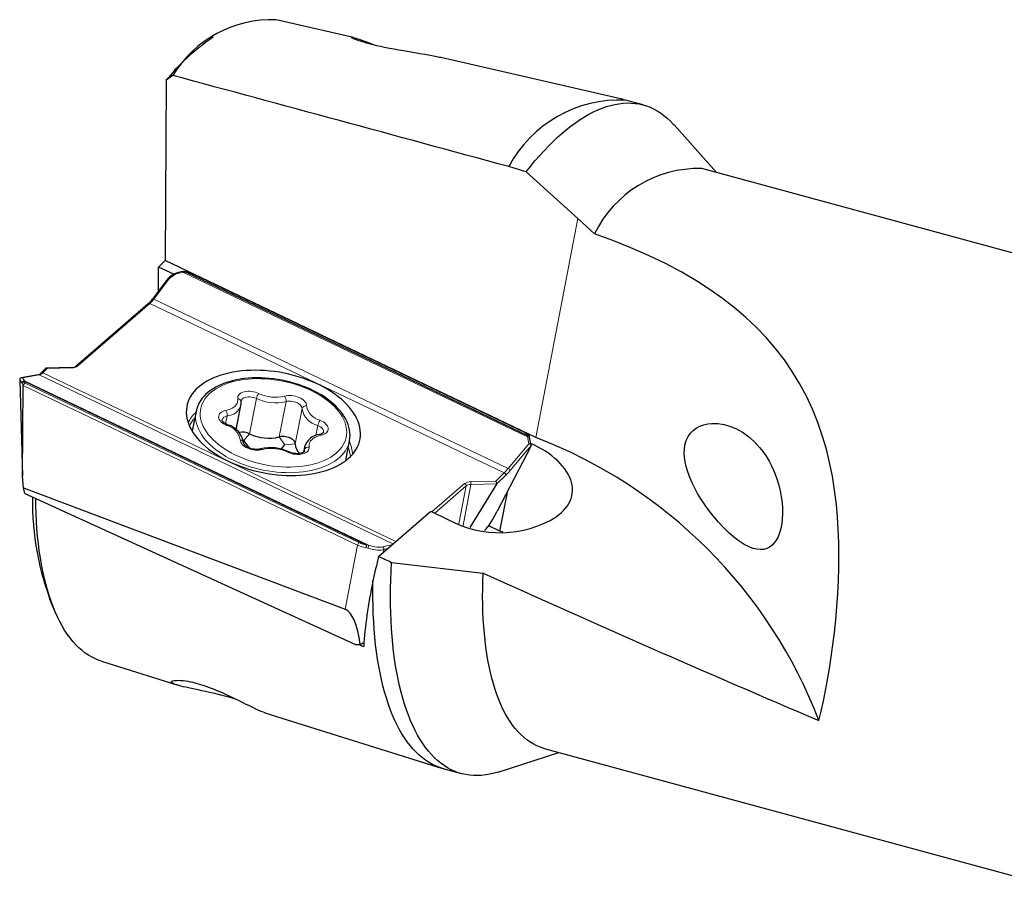
# Model space of a CAD drawing. Units: millimetres. Extents: x 15 to 204, y 6 to 291.
# Drawn here: x 63 to 87, y 126 to 147 of the extents above; entities that cross this region are included whole.
import ezdxf

# ---------------------------------------------------------------- set-up
doc = ezdxf.new("R2010")
doc.units = ezdxf.units.MM

msp = doc.modelspace()

# ---------------------------------------------------------------- linework, layer by layer
at = {"color": 7, "linetype": 'Continuous', "lineweight": 30}
for p, q in [((71.2023, 146.8749), (69.2681, 147.3196)), ((67.702, 146.8838), (67.5116, 146.749)), ((77.9366, 145.3264), (73.3777, 146.3747)), ((66.5219, 145.808), (66.5028, 141.3089)), ((66.6954, 145.9285), (66.5219, 145.808)), ((78.4317, 145.1929), (77.9895, 145.3131)), ((80.2625, 143.5036), (79.2, 144.6948)), ((76.8, 142.3595), (75.5063, 143.5203)), ((92.7467, 140.1107), (79.8917, 143.6044)), ((77.2178, 141.9733), (76.8, 142.3595)), ((66.5028, 141.3089), (66.337, 141.1471)), ((75.753, 136.8894), (66.5028, 141.3089)), ((66.3345, 140.5509), (66.337, 141.1471)), ((66.7169, 140.9656), (66.337, 141.1471)), ((66.5245, 140.8061), (66.1813, 140.3452)), ((67.0216, 141.0142), (75.5436, 136.9426)), ((75.5003, 137.0095), (67.2205, 140.9654)), ((66.0783, 140.2308), (64.2812, 138.6745)), ((63.5247, 138.619), (63.402, 138.4991)), ((64.161, 138.6388), (63.5366, 138.6241)), ((63.3291, 138.455), (62.91, 138.3806)), ((62.8707, 138.333), (62.941, 135.923)), ((62.941, 135.923), (62.9569, 138.1874)), ((71.5208, 134.2135), (62.9988, 138.2851)), ((68.2762, 137.0809), (68.3935, 137.6935)), ((67.2721, 137.5423), (67.1771, 137.0456)), ((75.6342, 136.6977), (75.5969, 136.8892)), ((69.3946, 136.603), (69.4836, 136.7086)), ((69.9813, 136.658), (69.9555, 136.5235)), ((71.0075, 136.3125), (71.1026, 136.8092)), ((71.1026, 136.8092), (71.1009, 136.8006)), ((75.6316, 136.685), (74.7873, 135.0513)), ((62.9645, 135.6342), (62.941, 135.923)), ((74.7723, 135.7234), (74.1056, 134.6446)), ((62.9645, 135.6342), (70.9963, 132.6037)), ((63.0007, 135.4938), (62.9645, 135.6342)), ((63.0007, 135.4938), (71.2535, 131.7235)), ((74.8571, 134.5542), (75.0493, 135.5583)), ((71.8282, 133.9225), (73.1294, 135.0493)), ((73.1294, 135.0493), (73.554, 134.8465)), ((74.6664, 134.8315), (74.7873, 135.0513)), ((76.263, 134.9105), (76.3894, 135.02)), ((74.5191, 134.6192), (74.548, 134.6584)), ((74.548, 134.6584), (74.5754, 134.6852)), ((74.5754, 134.6852), (74.6664, 134.8315)), ((74.8571, 134.5542), (74.5771, 134.6879)), ((74.5191, 134.6192), (74.4672, 134.5684)), ((74.9343, 134.5286), (74.8571, 134.5542)), ((72.1524, 133.7739), (74.437, 133.5045)), ((63.689, 132.6839), (63.785, 132.4713)), ((71.2535, 131.7235), (71.3677, 131.7237)), ((64.9151, 131.3027), (66.7923, 130.7122)), ((68.9918, 130.0205), (73.4, 128.634)), ((74.8092, 128.5392), (76.3285, 129.0287)), ((75.9578, 129.1295), (88.8128, 125.6358)), ((73.4523, 128.6187), (73.8945, 128.4985))]:
    msp.add_line(p, q, dxfattribs=at)
at = {"color": 7, "linetype": 'Continuous', "lineweight": 0}
for p, q in [((76.8, 142.3595), (75.753, 136.8894)), ((66.5623, 140.8052), (66.219, 140.3443)), ((67.0216, 141.0142), (66.9605, 141.0103)), ((75.5455, 136.9086), (66.9605, 141.0103)), ((75.4864, 137.0045), (67.2067, 140.9604)), ((75.0622, 136.1193), (66.219, 140.3443)), ((66.1187, 140.2331), (64.3213, 138.6766)), ((74.9609, 136.0086), (66.1187, 140.2331)), ((63.5582, 138.6145), (63.4446, 138.5034)), ((64.1698, 138.6289), (63.5582, 138.6145)), ((63.3544, 138.4511), (62.9404, 138.3777)), ((62.9404, 138.3777), (62.9937, 138.3022)), ((72.1855, 134.2319), (63.3544, 138.4511)), ((72.2564, 134.2933), (63.4446, 138.5034)), ((62.9286, 138.2507), (62.8707, 138.333)), ((62.9569, 138.1874), (62.9362, 138.2384)), ((71.3028, 134.2053), (62.9574, 138.1925)), ((62.9913, 138.287), (63.008, 138.2461)), ((71.5786, 134.2005), (62.9937, 138.3022)), ((63.008, 138.2461), (71.3358, 134.2674)), ((68.6076, 136.9821), (68.7765, 137.8648)), ((69.3492, 136.9046), (69.5181, 137.7872)), ((69.7473, 136.7298), (69.9162, 137.6125)), ((68.0096, 137.2293), (68.0477, 137.428)), ((70.2622, 136.9387), (70.3105, 137.1914)), ((68.4677, 136.8148), (68.6076, 136.9821)), ((69.4836, 136.7086), (69.3492, 136.9046)), ((75.5797, 136.7333), (75.5455, 136.9086)), ((68.4677, 136.8148), (68.4533, 136.8192)), ((69.4836, 136.7086), (69.7473, 136.7298)), ((75.0622, 136.1193), (75.5797, 136.7333)), ((75.6333, 136.6886), (75.1047, 136.0613)), ((69.9716, 136.5372), (69.9798, 136.58)), ((74.7509, 135.8033), (74.9609, 136.0086)), ((74.9933, 135.9395), (74.7723, 135.7234)), ((73.1597, 135.0349), (73.975, 135.7409)), ((74.0097, 135.6805), (73.2271, 135.0027)), ((73.8282, 134.7318), (74.0097, 135.6805)), ((73.935, 134.695), (74.131, 135.7186)), ((74.1265, 135.7885), (74.7509, 135.8033)), ((74.7765, 135.7339), (74.131, 135.7186)), ((70.9963, 132.6037), (71.3028, 134.2053)), ((71.5208, 134.2135), (71.5786, 134.2005)), ((71.9294, 134.1574), (72.1709, 134.2192)), ((71.5629, 134.1258), (71.5145, 134.1386)), ((71.9417, 134.0208), (71.9553, 134.0917)), ((72.0523, 134.1166), (71.9553, 134.0917))]:
    msp.add_line(p, q, dxfattribs=at)
at = {"color": 7, "linetype": 'Continuous', "lineweight": 30, "flags": 128}
for points in [[(73.3776, 146.3744), (73.3465, 146.3817), (73.2374, 146.4046), (73.1138, 146.4283), (72.9803, 146.4522), (72.8586, 146.473), (72.7312, 146.4943), (72.5939, 146.5173), (72.4529, 146.5413), (72.3355, 146.5619), (72.2177, 146.5834), (72.0961, 146.6065), (71.9766, 146.6306), (71.8785, 146.6515), (71.7836, 146.6728), (71.6897, 146.6952), (71.6011, 146.7176), (71.5281, 146.7373), (71.4605, 146.7566), (71.3969, 146.7759), (71.34, 146.7944), (71.2935, 146.8105), (71.2534, 146.8254), (71.2191, 146.8393), (71.1918, 146.8514), (71.1716, 146.8617), (71.1583, 146.8699), (71.1517, 146.8761), (71.1518, 146.88), (71.1592, 146.8816), (71.1737, 146.8804), (71.1954, 146.8764), (71.2236, 146.8696), (71.2632, 146.8584), (71.3101, 146.8439), (71.3648, 146.8256), (71.4258, 146.8041), (71.5055, 146.7748), (71.5927, 146.7415), (71.6886, 146.7039), (71.741, 146.683)], [(75.5063, 143.5203), (75.618, 143.6603), (75.7302, 143.795), (75.8428, 143.9242), (75.9556, 144.0479), (76.0685, 144.1659), (76.1816, 144.2782), (76.2946, 144.3846), (76.4075, 144.4852), (76.5202, 144.5797), (76.6327, 144.6682), (76.7448, 144.7506), (76.8564, 144.8267), (76.9675, 144.8966), (77.0779, 144.9602), (77.1876, 145.0174), (77.2966, 145.0682), (77.4046, 145.1126), (77.5117, 145.1505), (77.6177, 145.1819), (77.7225, 145.2067), (77.8262, 145.225), (77.9285, 145.2367), (78.0295, 145.2419), (78.129, 145.2404), (78.2269, 145.2324), (78.3232, 145.2178), (78.4179, 145.1966), (78.5107, 145.1689), (78.6018, 145.1346), (78.6909, 145.0939), (78.778, 145.0467), (78.8631, 144.9931), (78.9461, 144.933), (79.0269, 144.8667), (79.1054, 144.794), (79.1816, 144.7151), (79.2, 144.6948)], [(82.8166, 129.8249), (82.8743, 130.0614), (82.9298, 130.3104), (82.983, 130.5711), (83.0334, 130.8424), (83.081, 131.1235), (83.1253, 131.4133), (83.1664, 131.713), (83.2039, 132.0218), (83.2369, 132.3382), (83.2651, 132.6604), (83.2878, 132.9871), (83.3043, 133.3165), (83.3138, 133.6328), (83.3166, 133.9515), (83.3124, 134.271), (83.3005, 134.5897), (83.2806, 134.9059), (83.2522, 135.218), (83.2082, 135.5727), (83.1518, 135.9217), (83.083, 136.2633), (83.0018, 136.5959), (82.9083, 136.9179), (82.7887, 137.2657), (82.6538, 137.6005), (82.5042, 137.9214), (82.3354, 138.2371), (82.1519, 138.5388), (81.9546, 138.8263), (81.7328, 139.1138), (81.4968, 139.3873), (81.2475, 139.647), (80.9858, 139.8933), (80.7044, 140.1334), (80.4108, 140.3612), (80.1057, 140.5772), (79.7899, 140.7819), (79.3949, 141.0148), (78.9851, 141.2335), (78.5614, 141.4383), (78.1249, 141.6296), (77.6767, 141.8078), (77.2178, 141.9733)], [(67.0137, 141.0209), (67.0148, 141.0281), (67.015, 141.0295)], [(67.0137, 141.0209), (67.0139, 141.0197), (67.015, 141.0183), (67.018, 141.0161), (67.0216, 141.0142)], [(71.0707, 136.3635), (71.1291, 136.4179), (71.1817, 136.4749), (71.2283, 136.5342), (71.2687, 136.5957), (71.3028, 136.6592), (71.3305, 136.7245), (71.3518, 136.7915), (71.3666, 136.8598), (71.3748, 136.9294), (71.3764, 136.9999), (71.3714, 137.0712), (71.3598, 137.1431), (71.3417, 137.2154), (71.317, 137.2877), (71.286, 137.36), (71.2486, 137.4319), (71.205, 137.5033), (71.1553, 137.574), (71.0997, 137.6437), (71.0383, 137.7122), (70.9714, 137.7793), (70.8991, 137.8448), (70.8216, 137.9086), (70.7392, 137.9704), (70.6521, 138.0299), (70.5607, 138.0872), (70.4651, 138.1419), (70.3657, 138.194), (70.2628, 138.2431), (70.1566, 138.2893), (70.0475, 138.3324), (69.9359, 138.3721), (69.8221, 138.4085), (69.7063, 138.4414), (69.5891, 138.4707), (69.4706, 138.4963), (69.3514, 138.5181), (69.2317, 138.5361), (69.1119, 138.5503), (68.9924, 138.5604), (68.8735, 138.5667), (68.7556, 138.5689), (68.6391, 138.5671), (68.5243, 138.5614), (68.4116, 138.5517), (68.3012, 138.5381), (68.1936, 138.5206), (68.0891, 138.4992), (67.9879, 138.4741), (67.8905, 138.4452), (67.797, 138.4128), (67.7078, 138.3768), (67.6231, 138.3374), (67.5432, 138.2948), (67.4684, 138.249), (67.3988, 138.2002), (67.3347, 138.1485), (67.2763, 138.0941), (67.2237, 138.0371), (67.1772, 137.9778), (67.1368, 137.9163), (67.1026, 137.8528), (67.0749, 137.7875), (67.0536, 137.7205), (67.0388, 137.6522), (67.0306, 137.5826), (67.029, 137.5121), (67.034, 137.4407), (67.0456, 137.3688), (67.0638, 137.2966), (67.0884, 137.2243), (67.1195, 137.152), (67.1569, 137.0801), (67.2005, 137.0087), (67.2501, 136.938), (67.3057, 136.8683), (67.3671, 136.7998), (67.4341, 136.7327), (67.5064, 136.6671), (67.5838, 136.6034), (67.6662, 136.5416), (67.7533, 136.482), (67.8447, 136.4248), (67.9403, 136.3701), (68.0397, 136.318), (68.1427, 136.2688), (68.2488, 136.2227), (68.3579, 136.1796), (68.4695, 136.1398), (68.5834, 136.1034), (68.6991, 136.0706), (68.8164, 136.0413), (68.9348, 136.0157), (69.054, 135.9938), (69.1737, 135.9758), (69.2935, 135.9617), (69.413, 135.9515), (69.5319, 135.9453), (69.6498, 135.9431), (69.7663, 135.9448), (69.8811, 135.9506), (69.9939, 135.9603), (70.1042, 135.9739), (70.2118, 135.9914), (70.3163, 136.0128), (70.4175, 136.0379), (70.515, 136.0668), (70.6085, 136.0992), (70.6977, 136.1352), (70.7823, 136.1745), (70.8622, 136.2172), (70.9371, 136.263), (71.0066, 136.3118), (71.0707, 136.3635)], [(71.1001, 136.7998), (71.1042, 136.818), (71.1128, 136.883), (71.1154, 136.9488), (71.1121, 137.0151), (71.1029, 137.0819), (71.0878, 137.149), (71.0668, 137.2162), (71.04, 137.2833), (71.0073, 137.3502), (70.9688, 137.4165), (70.9247, 137.4821), (70.8752, 137.5467), (70.8203, 137.6101), (70.7603, 137.6721), (70.6954, 137.7324), (70.6259, 137.7909), (70.5519, 137.8475), (70.4738, 137.9018), (70.3917, 137.9539), (70.306, 138.0034), (70.217, 138.0505), (70.1248, 138.0948), (70.0298, 138.1362), (69.9323, 138.1747), (69.8325, 138.2102), (69.7308, 138.2425), (69.6275, 138.2716), (69.5229, 138.2974), (69.4172, 138.3198), (69.3109, 138.3387), (69.2041, 138.3541), (69.0973, 138.3659), (68.9908, 138.3741), (68.8849, 138.3787), (68.7798, 138.3797), (68.676, 138.3769), (68.5737, 138.3705), (68.4732, 138.3605), (68.3748, 138.3468), (68.2788, 138.3294), (68.1855, 138.3085), (68.0952, 138.2839), (68.0082, 138.2559), (67.9247, 138.2244), (67.845, 138.1894), (67.7693, 138.1512), (67.6981, 138.1097), (67.6315, 138.0651), (67.5697, 138.0176), (67.5163, 137.9703), (67.5062, 137.9606)], [(68.3955, 137.7931), (68.3952, 137.7963), (68.3957, 137.8006)], [(68.0596, 137.2053), (68.0422, 137.2127), (68.011, 137.2285), (67.9838, 137.2456), (67.9613, 137.263), (67.944, 137.28), (67.9317, 137.2956), (67.9241, 137.3088), (67.9205, 137.3189), (67.9195, 137.326), (67.9199, 137.33)], [(81.8881, 134.7408), (81.8652, 134.6198), (81.8345, 134.5095), (81.7968, 134.412), (81.7529, 134.328), (81.7031, 134.257), (81.6485, 134.1991), (81.5833, 134.1504), (81.5134, 134.1165), (81.4395, 134.0967), (81.3531, 134.0905), (81.2627, 134.0998), (81.1691, 134.1234), (81.0732, 134.1603), (80.9505, 134.2235), (80.8247, 134.3045), (80.6969, 134.4016), (80.5682, 134.5131), (80.4376, 134.6397), (80.3068, 134.7799), (80.1772, 134.9326), (80.0503, 135.097), (79.9602, 135.2237), (79.8726, 135.3569), (79.7888, 135.4962), (79.7099, 135.6409), (79.6442, 135.7762), (79.5849, 135.9159), (79.5343, 136.0585), (79.5027, 136.1693), (79.4783, 136.2806), (79.4625, 136.3903), (79.4562, 136.498), (79.46, 136.6016), (79.4738, 136.6985), (79.5072, 136.8143), (79.5552, 136.915), (79.6129, 136.9972), (79.6797, 137.0659), (79.7533, 137.1216), (79.8445, 137.1715), (79.9412, 137.2073), (80.0416, 137.2302), (80.1442, 137.2413), (80.2967, 137.2384), (80.4511, 137.214), (80.6056, 137.1691), (80.758, 137.1049), (80.91, 137.0199), (81.0585, 136.9146), (81.2016, 136.789), (81.3372, 136.6432), (81.4204, 136.5377), (81.4998, 136.4229), (81.5744, 136.2995), (81.6433, 136.1677), (81.7096, 136.0192), (81.7682, 135.8617), (81.8177, 135.6977), (81.8515, 135.5561), (81.8779, 135.4118), (81.8963, 135.2674), (81.9063, 135.1238), (81.9077, 134.9833), (81.9007, 134.849), (81.8881, 134.7408)], [(69.7473, 136.7298), (69.7442, 136.7553), (69.7341, 136.7811), (69.7171, 136.8063), (69.6938, 136.8304), (69.6648, 136.8525), (69.631, 136.8722), (69.5933, 136.8887), (69.5528, 136.9017), (69.5106, 136.9108), (69.468, 136.9157), (69.4261, 136.9163), (69.3861, 136.9125), (69.3492, 136.9046)], [(70.4548, 137.0215), (70.4546, 137.02), (70.4521, 137.0142), (70.4467, 137.0069), (70.4373, 136.9982), (70.422, 136.9879), (70.4016, 136.9782), (70.3765, 136.9696), (70.3553, 136.9644)], [(75.5546, 136.9414), (75.5686, 136.9451), (75.579, 136.9438), (75.5837, 136.9382)], [(68.8857, 136.6054), (68.8708, 136.6016), (68.8394, 136.596), (68.8047, 136.593), (68.7676, 136.5929), (68.729, 136.5959), (68.6899, 136.602), (68.6513, 136.6111), (68.6143, 136.6229), (68.5799, 136.6371), (68.5489, 136.653), (68.5221, 136.6701), (68.5, 136.6876), (68.483, 136.7045), (68.4711, 136.7199), (68.4639, 136.7329), (68.4605, 136.7428), (68.4597, 136.7501)], [(68.6069, 136.626), (68.598, 136.6386), (68.4677, 136.8148)], [(76.3894, 135.02), (76.445, 135.072), (76.4948, 135.1265), (76.5385, 135.1834), (76.5761, 135.2425), (76.6073, 135.3036), (76.6321, 135.3664), (76.6504, 135.4308), (76.6621, 135.4966), (76.6672, 135.5634), (76.6657, 135.6312), (76.6576, 135.6996), (76.6429, 135.7685), (76.6216, 135.8375), (76.5939, 135.9066), (76.5598, 135.9754), (76.5195, 136.0437), (76.473, 136.1113), (76.4205, 136.178), (76.3623, 136.2435), (76.2984, 136.3076), (76.2292, 136.3702), (76.1548, 136.4309), (76.0755, 136.4896), (75.9916, 136.5461), (75.9033, 136.6002), (75.8109, 136.6518), (75.7148, 136.7006), (75.6256, 136.7419)], [(69.979, 136.5509), (69.9789, 136.5493), (69.9763, 136.5434), (69.9708, 136.5361), (69.9613, 136.5273), (69.9458, 136.5171), (69.9253, 136.5073), (69.9001, 136.4988), (69.8706, 136.4921), (69.8374, 136.4879), (69.8014, 136.4864), (69.7634, 136.4879), (69.7244, 136.4925), (69.6854, 136.5002), (69.6476, 136.5108), (69.6118, 136.5239), (69.5908, 136.5332)], [(64.9151, 131.3027), (64.8516, 131.3244), (64.7626, 131.361), (64.6757, 131.4042), (64.5907, 131.454), (64.5079, 131.5102), (64.4273, 131.5729), (64.3489, 131.6419), (64.2728, 131.7173), (64.1991, 131.799), (64.1279, 131.8869), (64.0591, 131.981), (63.9929, 132.0811), (63.9293, 132.1871), (63.8684, 132.2991), (63.8102, 132.4169), (63.7547, 132.5403), (63.702, 132.6694), (63.6522, 132.8039), (63.6053, 132.9438), (63.5613, 133.089), (63.5203, 133.2393), (63.4822, 133.3947), (63.4472, 133.5549), (63.4153, 133.7199), (63.3864, 133.8895), (63.3607, 134.0636), (63.3381, 134.242), (63.3186, 134.4246), (63.3023, 134.6112), (63.2892, 134.8017), (63.2793, 134.996), (63.2726, 135.1938), (63.2693, 135.3711)], [(71.5287, 134.2068), (71.5285, 134.208), (71.5274, 134.2094), (71.5244, 134.2116), (71.5208, 134.2135)], [(74.8092, 128.5392), (74.7086, 128.5095), (74.6037, 128.4847), (74.5, 128.4664), (74.3977, 128.4547), (74.2968, 128.4496), (74.1973, 128.451), (74.0993, 128.459), (74.003, 128.4736), (73.9083, 128.4948), (73.8155, 128.5225), (73.7244, 128.5568), (73.6353, 128.5975), (73.5482, 128.6447), (73.4631, 128.6984), (73.3801, 128.7584), (73.2993, 128.8248), (73.2208, 128.8974), (73.1446, 128.9763), (73.0707, 129.0614), (72.9993, 129.1525), (72.9303, 129.2497), (72.8639, 129.3529), (72.8, 129.4619), (72.7388, 129.5767), (72.6803, 129.6972), (72.6245, 129.8234), (72.5715, 129.955), (72.5213, 130.092), (72.474, 130.2343), (72.4295, 130.3818), (72.388, 130.5344), (72.3494, 130.6919), (72.3139, 130.8543), (72.2813, 131.0213), (72.2518, 131.1929), (72.2254, 131.369), (72.202, 131.5493), (72.1818, 131.7338), (72.1646, 131.9223), (72.1506, 132.1147), (72.1398, 132.3108), (72.1321, 132.5104), (72.1276, 132.7134), (72.1262, 132.9197), (72.128, 133.129), (72.133, 133.3413), (72.1411, 133.5563), (72.1524, 133.7739)], [(75.9578, 129.1295), (75.9311, 129.137), (75.8458, 129.1659), (75.7623, 129.2012), (75.6808, 129.2429), (75.6013, 129.2911), (75.5239, 129.3456), (75.4486, 129.4064), (75.3756, 129.4735), (75.3048, 129.5467), (75.2364, 129.6261), (75.1704, 129.7115), (75.107, 129.803), (75.046, 129.9003), (74.9876, 130.0034), (74.9319, 130.1123), (74.8788, 130.2267), (74.8285, 130.3467), (74.781, 130.4721), (74.7362, 130.6028), (74.6944, 130.7387), (74.6555, 130.8796), (74.6195, 131.0255), (74.5864, 131.1761), (74.5564, 131.3314), (74.5294, 131.4913), (74.5054, 131.6555), (74.4845, 131.824), (74.4667, 131.9965), (74.452, 132.173), (74.4405, 132.3532), (74.432, 132.5371), (74.4267, 132.7244), (74.4246, 132.9149), (74.4256, 133.1086), (74.4297, 133.3052), (74.437, 133.5045)], [(73.4523, 128.6187), (73.4494, 128.6195), (73.3566, 128.6485), (73.2656, 128.684), (73.1766, 128.7261), (73.0895, 128.7747), (73.0046, 128.8297), (72.9218, 128.8912), (72.8412, 128.959), (72.7628, 129.0332), (72.6868, 129.1136), (72.6132, 129.2002), (72.5421, 129.293), (72.4735, 129.3918), (72.4074, 129.4966), (72.3439, 129.6072), (72.2831, 129.7237), (72.225, 129.8459), (72.1697, 129.9737), (72.1172, 130.107), (72.0675, 130.2458), (72.0207, 130.3898), (71.9768, 130.539), (71.9359, 130.6933), (71.898, 130.8526), (71.8631, 131.0166), (71.8312, 131.1854), (71.8024, 131.3587), (71.7767, 131.5365), (71.7541, 131.7185), (71.7346, 131.9047), (71.7183, 132.0949), (71.7051, 132.2889), (71.6951, 132.4866), (71.6883, 132.6878), (71.6846, 132.8925), (71.6842, 133.1003), (71.6869, 133.3112)], [(67.5068, 130.5489), (67.4138, 130.5689), (67.3248, 130.5878), (67.2379, 130.6062), (67.1564, 130.6235), (67.0832, 130.6394), (67.0157, 130.6545), (66.9528, 130.6691), (66.8962, 130.6831), (66.8411, 130.6978), (66.7935, 130.7119), (66.7527, 130.7256), (66.7193, 130.7387), (66.6893, 130.7534), (66.6693, 130.7673), (66.659, 130.7806), (66.6587, 130.7927), (66.6705, 130.8052), (66.6955, 130.8155), (66.7348, 130.8234), (66.7882, 130.8277), (66.8332, 130.8282), (66.8854, 130.8262), (66.9464, 130.8211), (67.0152, 130.8124), (67.07, 130.8036), (67.1291, 130.7925), (67.1941, 130.7784), (67.2634, 130.7613), (67.3846, 130.7271), (67.4503, 130.7063), (67.5179, 130.6835), (67.6526, 130.6341), (67.7226, 130.6065), (67.7923, 130.5778), (67.9238, 130.5208), (68.0531, 130.4617), (68.1452, 130.4181), (68.2335, 130.3754), (68.3201, 130.3329), (68.4022, 130.2922), (68.5017, 130.2428), (68.5936, 130.1973), (68.6803, 130.1551), (68.7589, 130.1177), (68.8283, 130.0859), (68.8893, 130.0593), (68.9427, 130.0378), (68.9864, 130.0222), (68.9919, 130.0206)]]:
    msp.add_lwpolyline(points, dxfattribs=at)
at = {"color": 7, "linetype": 'Continuous', "lineweight": 0, "flags": 128}
for points in [[(66.5623, 140.8052), (66.5541, 140.8086), (66.5462, 140.8108), (66.5391, 140.8116), (66.533, 140.8111), (66.528, 140.8092), (66.5245, 140.8061), (66.5245, 140.8061)], [(67.2067, 140.9604), (67.2114, 140.9639), (67.2158, 140.9657), (67.2194, 140.9658), (67.2205, 140.9654)], [(66.219, 140.3443), (66.2108, 140.3477), (66.2029, 140.3499), (66.1958, 140.3507), (66.1897, 140.3502), (66.1847, 140.3483), (66.1812, 140.3452), (66.1813, 140.3452)], [(64.1698, 138.6289), (64.1673, 138.634), (64.1646, 138.6373), (64.1618, 138.6388), (64.161, 138.6388)], [(67.5914, 137.9693), (67.5422, 137.9171), (67.4991, 137.8625), (67.4622, 137.8057), (67.4316, 137.7469), (67.4075, 137.6863), (67.3899, 137.6241), (67.379, 137.5606), (67.3747, 137.496), (67.3771, 137.4304), (67.3862, 137.3643), (67.4018, 137.2978), (67.4241, 137.2311), (67.4528, 137.1645), (67.488, 137.0982), (67.5293, 137.0325), (67.5768, 136.9677), (67.6302, 136.9038), (67.6894, 136.8413), (67.7541, 136.7803), (67.8241, 136.721), (67.899, 136.6637), (67.9788, 136.6085), (68.063, 136.5557), (68.1514, 136.5054), (68.2436, 136.4579), (68.3393, 136.4133), (68.4382, 136.3718), (68.5398, 136.3335), (68.6439, 136.2985), (68.75, 136.2671), (68.8578, 136.2392), (68.9668, 136.2151), (69.0767, 136.1948), (69.187, 136.1783), (69.2974, 136.1658), (69.4075, 136.1573), (69.5168, 136.1527), (69.625, 136.1522), (69.7316, 136.1557), (69.8363, 136.1633), (69.9386, 136.1748), (70.0383, 136.1903), (70.135, 136.2096), (70.2282, 136.2328), (70.3177, 136.2597), (70.4032, 136.2902), (70.4842, 136.3243), (70.5606, 136.3618), (70.632, 136.4025), (70.6982, 136.4463), (70.759, 136.4931), (70.814, 136.5427), (70.8632, 136.5949), (70.9064, 136.6495), (70.9433, 136.7063), (70.9738, 136.7651), (70.9979, 136.8257), (71.0155, 136.8879), (71.0264, 136.9514), (71.0307, 137.016), (71.0283, 137.0815), (71.0193, 137.1477), (71.0036, 137.2142), (70.9813, 137.2809), (70.9526, 137.3475), (70.9175, 137.4138), (70.8761, 137.4794), (70.8286, 137.5443), (70.7752, 137.6081), (70.716, 137.6707), (70.6513, 137.7317), (70.5814, 137.791), (70.5064, 137.8483), (70.4266, 137.9035), (70.3424, 137.9563), (70.254, 138.0066), (70.1618, 138.0541), (70.0661, 138.0987), (69.9672, 138.1402), (69.8656, 138.1785), (69.7615, 138.2134), (69.6554, 138.2449), (69.5476, 138.2727), (69.4386, 138.2969), (69.3287, 138.3172), (69.2184, 138.3336), (69.108, 138.3462), (68.9979, 138.3547), (68.8886, 138.3592), (68.7805, 138.3597), (68.6738, 138.3562), (68.5692, 138.3487), (68.4668, 138.3372), (68.3671, 138.3217), (68.2704, 138.3024), (68.1772, 138.2792), (68.0877, 138.2523), (68.0023, 138.2217), (67.9212, 138.1877), (67.8448, 138.1502), (67.7734, 138.1095), (67.7072, 138.0656), (67.6465, 138.0189), (67.5914, 137.9693)], [(68.0147, 137.5653), (68.0712, 137.5795), (68.1233, 137.5979), (68.1701, 137.6203), (68.2112, 137.6465), (68.2459, 137.676), (68.2738, 137.7084), (68.2946, 137.7435), (68.308, 137.7806), (68.3137, 137.8194), (68.3118, 137.8592)], [(68.3118, 137.8592), (68.311, 137.8878), (68.3167, 137.9153), (68.329, 137.9413), (68.3475, 137.9653), (68.3719, 137.9867), (68.4017, 138.0053), (68.4365, 138.0207), (68.4755, 138.0325), (68.518, 138.0406), (68.5632, 138.0448), (68.6103, 138.045), (68.6583, 138.0412), (68.7064, 138.0335), (68.7537, 138.0221), (68.7993, 138.0071), (68.8424, 137.9888)], [(68.7765, 137.8648), (68.7381, 137.8806), (68.6972, 137.8928), (68.6548, 137.901), (68.6122, 137.905), (68.5706, 137.9047), (68.5312, 137.9001), (68.495, 137.8913), (68.4632, 137.8785), (68.4366, 137.8622), (68.416, 137.8427), (68.4019, 137.8207), (68.3955, 137.8008)], [(69.4769, 137.9224), (69.5182, 137.9319), (69.5625, 137.9375), (69.609, 137.9391), (69.6568, 137.9368), (69.7051, 137.9305), (69.7528, 137.9204), (69.7991, 137.9066), (69.8431, 137.8895), (69.8841, 137.8693), (69.9212, 137.8464), (69.9537, 137.8213), (69.9811, 137.7944), (70.0028, 137.7663), (70.0184, 137.7374), (70.0277, 137.7083), (70.0304, 137.6795)], [(69.9162, 137.6125), (69.9132, 137.638), (69.903, 137.6637), (69.886, 137.689), (69.8627, 137.713), (69.8338, 137.7352), (69.8, 137.7548), (69.7623, 137.7714), (69.7217, 137.7844), (69.6796, 137.7934), (69.6369, 137.7983), (69.595, 137.7989), (69.555, 137.7952), (69.5181, 137.7872)], [(71.1009, 136.8006), (71.0868, 136.7447), (71.0645, 136.682), (71.0358, 136.621), (71.0006, 136.5619), (70.9592, 136.505), (70.9118, 136.4503), (70.8583, 136.3982), (70.7991, 136.3487), (70.7344, 136.3021), (70.6643, 136.2585), (70.5891, 136.218), (70.5091, 136.1809), (70.4246, 136.1471), (70.3357, 136.117), (70.243, 136.0905), (70.1465, 136.0677), (70.0468, 136.0487), (69.9441, 136.0337), (69.8388, 136.0225), (69.7313, 136.0154), (69.6218, 136.0122), (69.5109, 136.013), (69.3989, 136.0179), (69.2861, 136.0268), (69.173, 136.0396), (69.06, 136.0563), (68.9473, 136.0769), (68.8356, 136.1013), (68.725, 136.1293), (68.616, 136.161), (68.509, 136.1962), (68.4043, 136.2348), (68.3023, 136.2766), (68.2034, 136.3215), (68.1079, 136.3693), (68.0161, 136.4199), (67.9283, 136.4732), (67.8449, 136.5288), (67.7661, 136.5867), (67.6921, 136.6466), (67.6234, 136.7084), (67.56, 136.7717), (67.5023, 136.8365), (67.4503, 136.9024), (67.4044, 136.9692), (67.3646, 137.0368), (67.3311, 137.1049), (67.3039, 137.1731), (67.2833, 137.2414), (67.2692, 137.3095), (67.2618, 137.3771), (67.261, 137.4441), (67.2668, 137.51), (67.2725, 137.5442)], [(68.0376, 137.1927), (67.9955, 137.2119), (67.9569, 137.2338), (67.9226, 137.2582), (67.8933, 137.2845), (67.8695, 137.3122), (67.8517, 137.3409), (67.8401, 137.37), (67.8351, 137.399), (67.8366, 137.4273), (67.8447, 137.4543), (67.8592, 137.4796), (67.8799, 137.5027), (67.9063, 137.5232), (67.938, 137.5407), (67.9744, 137.5548), (68.0147, 137.5653)], [(68.0376, 137.1927), (68.0455, 137.2005), (68.0525, 137.2048), (68.0583, 137.2056), (68.0596, 137.2053)], [(70.4549, 137.0216), (70.4561, 137.0305), (70.4546, 137.0559), (70.4459, 137.0816), (70.4303, 137.107), (70.4083, 137.1314), (70.3804, 137.154), (70.3475, 137.1742), (70.3105, 137.1914)], [(70.3678, 137.3192), (70.4099, 137.3001), (70.4485, 137.2782), (70.4828, 137.2538), (70.5121, 137.2275), (70.5359, 137.1997), (70.5537, 137.171), (70.5653, 137.1419), (70.5704, 137.113), (70.5688, 137.0847), (70.5607, 137.0577), (70.5462, 137.0324), (70.5255, 137.0092), (70.4991, 136.9888), (70.4674, 136.9713), (70.4311, 136.9572), (70.3907, 136.9467)], [(70.3907, 136.9467), (70.3342, 136.9325), (70.2822, 136.9141), (70.2353, 136.8917), (70.1943, 136.8655), (70.1595, 136.836), (70.1316, 136.8035), (70.1108, 136.7685), (70.0974, 136.7314), (70.0917, 136.6926), (70.0936, 136.6528)], [(75.4864, 137.0045), (75.4912, 137.008), (75.4955, 137.0099), (75.4991, 137.0099), (75.5003, 137.0095)], [(75.5969, 136.8892), (75.5966, 136.8903), (75.5934, 136.8967), (75.5874, 136.9022), (75.5791, 136.9063), (75.5689, 136.9088), (75.5575, 136.9096), (75.5455, 136.9086)], [(68.9285, 136.5895), (68.8872, 136.5801), (68.8429, 136.5745), (68.7964, 136.5728), (68.7486, 136.5752), (68.7004, 136.5815), (68.6527, 136.5916), (68.6064, 136.6053), (68.5623, 136.6225), (68.5213, 136.6427), (68.4842, 136.6655), (68.4517, 136.6906), (68.4243, 136.7175), (68.4026, 136.7457), (68.387, 136.7746), (68.3777, 136.8037), (68.375, 136.8325)], [(70.0936, 136.6528), (70.0944, 136.6242), (70.0887, 136.5967), (70.0765, 136.5707), (70.058, 136.5467), (70.0336, 136.5252), (70.0037, 136.5067), (69.9689, 136.4913), (69.93, 136.4795), (69.8875, 136.4714), (69.8423, 136.4672), (69.7952, 136.467), (69.7471, 136.4708), (69.699, 136.4785), (69.6517, 136.4899), (69.6061, 136.5049), (69.5631, 136.5232)], [(69.9798, 136.58), (69.9774, 136.6223), (69.9813, 136.658)], [(69.5631, 136.5232), (69.5726, 136.5302), (69.5812, 136.5338), (69.5885, 136.534), (69.5908, 136.5332)], [(69.9792, 136.5507), (69.9799, 136.5548), (69.9798, 136.58)]]:
    msp.add_lwpolyline(points, dxfattribs=at)
at = {"color": 7, "linetype": 'Continuous', "lineweight": 30}
for centre, radius, start, end in [((69.158, 144.4487), 2.873, 87.80351, 148.99818), ((70.6549, 142.4519), 5.3241, 126.1847, 140.9221), ((77.8422, 142.1818), 3.1348, 87.30609, 151.99509), ((79.8119, 140.728), 2.8775, 88.41061, 154.35812), ((66.9865, 140.4462), 0.5856, 92.57914, 142.07948), ((66.9821, 140.7857), 0.2463, 82.30223, 95.108), ((66.882, 140.2475), 0.7937, 64.75276, 80.48597), ((65.6061, 140.7592), 0.7086, 311.78772, 324.25317), ((64.1684, 138.8342), 0.1955, 267.8118, 305.13802), ((63.2943, 138.5949), 0.1442, 283.96527, 318.30994), ((62.9896, 138.2333), 0.0536, 88.11685, 174.57847), ((62.9913, 138.2707), 0.0162, 62.52967, 89.78353), ((68.041, 137.388), 0.7835, 133.0496, 168.5009), ((68.1412, 137.75), 0.2579, 347.40593, 9.61632), ((67.9169, 136.6764), 0.5478, 7.72835, 74.89343), ((68.4299, 136.6154), 0.4075, 64.15261, 101.65903), ((69.0867, 137.9794), 1.1064, 244.33983, 283.722), ((70.3904, 136.541), 0.4248, 94.73372, 164.0627), ((75.427, 136.8393), 0.1854, 32.92067, 66.71921), ((75.5505, 136.9547), 0.0139, 240.49786, 287.21906), ((75.2662, 136.828), 0.3363, 10.48729, 19.14631), ((71.3526, 125.426), 12.2789, 20.9924, 68.99968), ((69.138, 135.5913), 1.045, 64.32684, 103.97438), ((70.0949, 136.7451), 0.348, 182.51709, 227.08152), ((70.3724, 135.3229), 7.1855, 179.3175, 201.54745), ((74.8533, 137.2133), 2.7, 241.23402, 301.47419), ((70.7843, 134.3268), 0.7541, 345.54416, 350.84381), ((65.5013, 121.0102), 9.7472, 73.44944, 78.12641)]:
    msp.add_arc(centre, radius, start, end, dxfattribs=at)
at = {"color": 7, "linetype": 'Continuous', "lineweight": 0}
for centre, radius, start, end in [((67.0937, 141.0232), 0.1338, 176.56871, 185.54061), ((66.8899, 140.2884), 0.7429, 64.76459, 80.41137), ((65.6476, 140.7587), 0.7059, 311.87229, 324.04844), ((66.1003, 140.2017), 0.0365, 59.58904, 126.99044), ((64.1767, 138.8719), 0.243, 268.38689, 306.5404), ((64.3029, 138.6451), 0.0365, 59.6236, 126.45051), ((63.336, 138.415), 0.0405, 62.96815, 99.81081), ((63.4264, 138.4703), 0.0377, 61.22818, 130.23159), ((62.9814, 138.2509), 0.0527, 76.4468, 180.1886), ((68.3137, 137.7756), 0.0836, 12.09463, 91.31249), ((69.0174, 137.8164), 0.2457, 135.43334, 168.64358), ((69.2556, 138.8621), 1.1064, 244.33982, 283.72202), ((69.2516, 138.8354), 0.9404, 244.20194, 283.85992), ((69.3568, 137.8119), 0.1632, 351.28832, 42.60997), ((68.0235, 137.8174), 0.3901, 273.54516, 341.48094), ((70.0101, 137.5834), 0.0983, 78.0678, 162.77087), ((70.4298, 137.6983), 0.5207, 189.48675, 256.76026), ((70.4795, 137.762), 0.4566, 190.40741, 255.83957), ((67.8469, 136.9013), 0.8482, 133.03243, 155.24742), ((67.8435, 136.8128), 0.8238, 137.12238, 153.4765), ((68.0575, 137.2828), 0.1456, 93.87484, 161.11184), ((67.8684, 137.4576), 0.1817, 350.64547, 36.36287), ((67.9259, 136.75), 0.4566, 10.40749, 75.83949), ((70.6146, 137.132), 0.3098, 142.81402, 168.93985), ((70.3583, 136.9261), 0.0385, 32.44058, 94.44207), ((75.4373, 136.8831), 0.131, 26.44228, 67.98615), ((68.3715, 136.7441), 0.0884, 4.50211, 87.71856), ((70.0796, 136.5493), 0.1044, 82.29337, 162.93766), ((70.3013, 136.342), 0.8248, 4.86279, 21.19762), ((70.329, 136.425), 0.8509, 3.11836, 25.26107), ((68.8935, 136.5607), 0.0454, 39.44104, 99.89467), ((69.1538, 135.6765), 0.9404, 64.20188, 103.85999), ((74.9421, 135.9577), 0.0543, 340.43769, 69.81793), ((75.0373, 136.0565), 0.0676, 4.06657, 68.33099), ((74.1196, 135.5456), 0.243, 88.38695, 126.5406), ((73.9502, 135.6864), 0.0599, 354.32264, 65.53702), ((74.1255, 135.5243), 0.1944, 88.387, 126.5402), ((73.9904, 135.7447), 0.1429, 349.46764, 17.8499), ((71.4231, 134.1812), 0.1227, 135.38635, 168.64098), ((71.6545, 134.9513), 0.8247, 244.75984, 260.226), ((71.6525, 134.9394), 0.7429, 244.76464, 260.41126), ((71.4379, 134.1912), 0.141, 332.39846, 3.79502), ((71.9051, 134.1099), 0.0533, 340.0735, 62.91923)]:
    msp.add_arc(centre, radius, start, end, dxfattribs=at)
at = {"color": 7, "linetype": 'Continuous', "lineweight": 30}
for centre, major_axis, ratio, start_param, end_param in [((395.7178, 39.6784), (429.1098, -129.3906), 0.0236248, 2.4217741, 2.4516614), ((46.7809, 144.8312), (168.3536, -50.8236), 0.0405842, 1.4115964, 1.4141988), ((63.5505, 138.5744), (-0.0204, 0.0483), 0.5672947, 5.4173961, 6.5030649), ((62.9238, 138.3323), (0.0499, -0.0205), 0.8961194, 1.6067653, 3.4369746), ((62.9058, 138.3579), (0.0223, 0.0509), 0.5324576, 2.1717873, 2.2977505), ((63.0175, 138.1639), (0.0567, -0.0371), 0.5727241, 3.3734375, 3.4956106), ((63.0003, 138.206), (0.038, 0.0359), 0.5916884, 0.8846123, 2.4554086), ((75.582, 136.7043), (0.0521, -0.0135), 0.5191065, 6.2023418, 8.0325512), ((75.5936, 136.6448), (0.0408, 0.0506), 0.1270235, 5.7262724, 5.8522355), ((74.7432, 135.7632), (-0.0204, 0.0483), 0.5672947, 3.8465998, 5.4173961), ((74.7117, 135.7323), (0.065, 0.0098), 0.598924, 5.8137261, 6.0755255), ((76.0193, 136.8848), (3.7451, 7.9301), 0.3345605, 2.1054082, 2.1888094), ((81.0947, 135.5054), (43.5236, -19.0108), 0.1101571, 4.5461698, 4.5537771), ((81.0947, 135.5054), (37.7372, -16.4833), 0.1101571, 4.5833235, 4.8060587), ((76.0351, 136.9361), (3.7505, 7.9416), 0.3345555, 2.1952158, 2.4414095), ((70.9624, 131.3253), (-0.0238, 1.2888), 0.3358425, 5.0204418, 6.1501372), ((75.2866, 135.5698), (43.4287, -18.9801), 0.107835, 4.6685168, 4.6712398), ((71.0515, 131.791), (0.5307, 0.144), 0.315283, 5.2624266, 5.5077833)]:
    msp.add_ellipse(centre, major_axis=major_axis, ratio=ratio, start_param=start_param, end_param=end_param, dxfattribs=at)
at = {"color": 7, "linetype": 'Continuous', "lineweight": 0}
for centre, major_axis, ratio, start_param, end_param in [((66.9444, 140.6227), (0.4484, 0.1224), 0.8220542, 1.3148862, 2.3316527), ((63.3961, 138.9644), (0.0737, 0.5138), 0.4370885, 3.2813462, 3.6653186), ((62.9471, 138.082), (-0.0366, 0.1819), 0.199383, 5.7062815, 5.8587975), ((62.9956, 138.088), (-0.0109, 0.2264), 0.1122885, 5.7635494, 5.947187), ((75.4866, 136.8252), (0.0205, 0.2109), 0.2624314, 5.1444093, 5.3280468), ((75.1629, 136.35), (0.3028, 0.4093), 0.1261111, 3.8256244, 4.2095968), ((75.203, 136.321), (0.3248, 0.4542), 0.1451842, 3.8268974, 4.2108698), ((71.5473, 134.34), (0.4291, -0.1498), 0.2707691, 4.8794066, 5.8961731), ((71.5307, 134.2946), (0.4779, -0.1604), 0.3012586, 4.8802302, 5.8969967)]:
    msp.add_ellipse(centre, major_axis=major_axis, ratio=ratio, start_param=start_param, end_param=end_param, dxfattribs=at)

doc.saveas('drawing.dxf')
